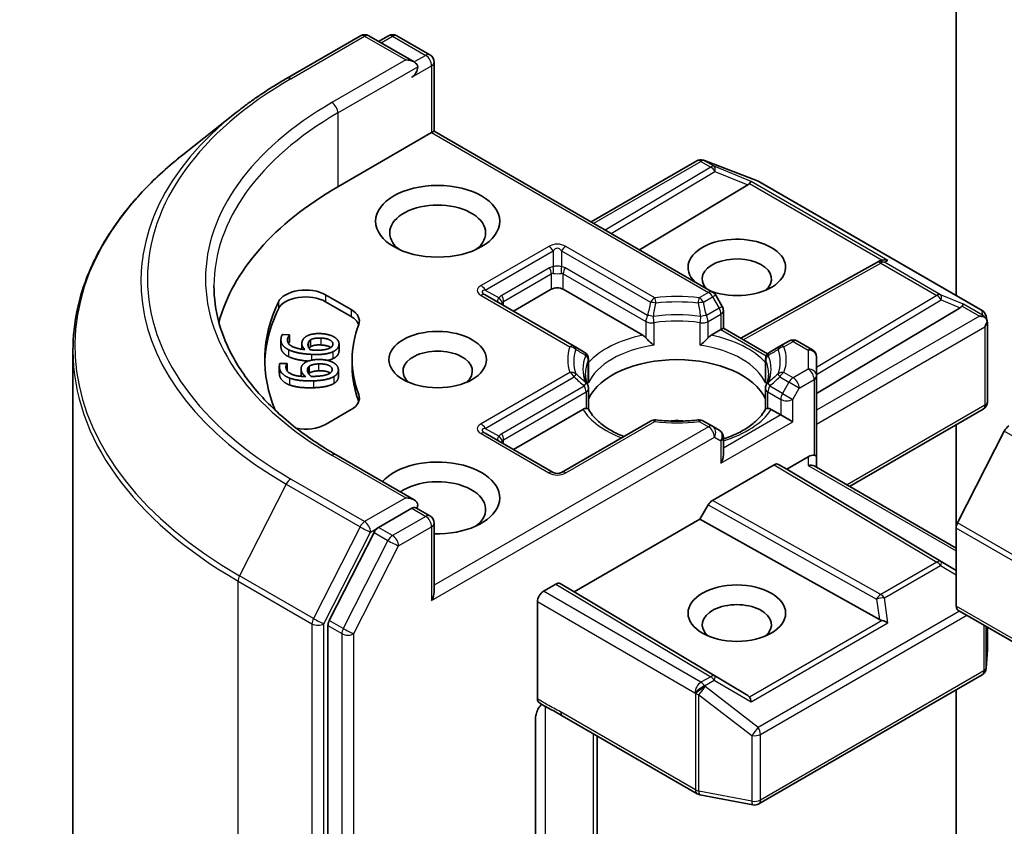
# Model space of a CAD drawing. Units: millimetres. Extents: x 36 to 6352, y 20 to 1004.
# Drawn here: x 670 to 705, y 305 to 334 of the extents above; entities that cross this region are included whole.
import ezdxf

# ---------------------------------------------------------------- set-up
doc = ezdxf.new("R2010")
doc.units = ezdxf.units.MM
doc.header["$LTSCALE"] = 2.5
doc.layers.add('Visible (ISO)', color=7, linetype='Continuous', lineweight=35)
doc.layers.add('Visible Narrow (ISO)', color=7, linetype='Continuous', lineweight=25)

msp = doc.modelspace()

# ---------------------------------------------------------------- linework, layer by layer
at = {"layer": 'Visible (ISO)'}
for p, q in [((703.5799, 343.8604), (703.5799, 324.1688)), ((679.8412, 331.8632), (682.4575, 333.3737)), ((684.3638, 332.4464), (682.7575, 333.3737)), ((683.4481, 333.3734), (683.1031, 333.1742)), ((683.7481, 333.3734), (684.9209, 332.6963)), ((685.0709, 332.4365), (685.0709, 329.9969)), ((678.0545, 330.6575), (676.1635, 329.1605)), ((681.6596, 328.0274), (684.983, 329.9461)), ((684.983, 329.9461), (685.0709, 329.9969)), ((685.0709, 329.9969), (694.9447, 324.2963)), ((690.6399, 326.7816), (694.379, 328.9404)), ((694.6122, 328.9688), (694.6328, 328.9628)), ((694.6574, 328.9546), (696.5356, 328.2317)), ((696.5779, 328.2115), (704.4949, 323.6406)), ((696.1908, 328.0911), (692.3488, 325.7949)), ((695.9447, 322.6574), (700.7593, 325.3428)), ((700.7707, 325.3488), (700.8763, 325.4019)), ((687.8822, 323.6183), (689.2257, 324.394)), ((689.6499, 324.394), (692.466, 322.7681)), ((681.2194, 324.1991), (682.1273, 323.6749)), ((681.2194, 323.9541), (682.1273, 323.4299)), ((690.0374, 322.374), (686.8836, 324.1948)), ((695.2838, 323.7893), (695.0545, 324.1864)), ((695.324, 323.6393), (695.324, 323.0158)), ((698.6302, 320.7004), (703.7215, 323.7433)), ((704.638, 323.4445), (704.6797, 323.2528)), ((694.8949, 322.7681), (695.2361, 322.9651)), ((695.324, 323.0158), (695.2361, 322.9651)), ((695.324, 323.0158), (696.8942, 322.1093)), ((704.6836, 323.2164), (704.6836, 320.4081)), ((679.6401, 322.6065), (679.6401, 322.3615)), ((679.6903, 322.7888), (679.9471, 322.7764)), ((679.9471, 322.7764), (679.9462, 322.7699)), ((679.9462, 322.7699), (679.9462, 322.525)), ((679.9471, 322.5315), (679.9462, 322.525)), ((679.9471, 322.7764), (679.9471, 322.5315)), ((680.6916, 322.6046), (680.6916, 322.3596)), ((697.6488, 322.5618), (697.3235, 322.374)), ((697.9488, 322.5618), (698.4802, 322.255)), ((672.2662, 273.4108), (672.2662, 322.2232)), ((680.382, 322.4702), (680.382, 322.2724)), ((681.6993, 322.4592), (681.6993, 322.2142)), ((690.394, 322.1681), (690.0374, 322.374)), ((697.3235, 322.374), (696.9669, 322.1681)), ((682.1662, 321.9036), (682.1662, 321.6587)), ((690.544, 321.1757), (690.544, 321.9083)), ((696.8169, 321.1757), (696.8169, 321.9083)), ((696.9175, 322.0958), (696.9176, 322.0957)), ((698.6302, 321.3222), (698.6302, 321.9952)), ((679.583, 321.6712), (679.583, 321.4262)), ((679.5996, 321.7619), (679.8568, 321.7705)), ((679.8568, 321.7705), (679.8575, 321.7639)), ((679.8575, 321.7639), (679.8575, 321.519)), ((680.354, 321.5727), (680.354, 321.3278)), ((680.6357, 321.6606), (680.6357, 321.4156)), ((681.676, 321.5386), (681.676, 321.2936)), ((698.6302, 318.4645), (698.6302, 321.3222)), ((690.544, 320.8796), (690.544, 320.1512)), ((696.8169, 320.8796), (696.8169, 320.1512)), ((682.1273, 320.1324), (681.2194, 319.6082)), ((687.8822, 318.7193), (690.3447, 320.141)), ((697.0162, 320.141), (697.3574, 319.9441)), ((699.7959, 317.4129), (704.5336, 320.1483)), ((697.7817, 319.6991), (697.3574, 319.9441)), ((692.7415, 319.7286), (689.5878, 317.9078)), ((694.9447, 319.5408), (694.6194, 319.7286)), ((695.174, 319.4084), (694.9447, 319.5408)), ((703.5799, 319.5976), (703.5799, 315.9362)), ((689.2878, 317.9078), (686.8836, 319.2958)), ((695.324, 318.5251), (695.324, 319.1486)), ((703.6291, 316.1214), (705.2841, 319.3701)), ((684.3638, 316.9329), (681.5975, 318.53)), ((697.5695, 318.0253), (698.3302, 318.4645)), ((698.6302, 318.0859), (698.6302, 318.4645)), ((694.9351, 316.9125), (697.1281, 318.1787)), ((697.2781, 318.1935), (697.5695, 318.0253)), ((703.5799, 314.4332), (697.5695, 318.0253)), ((698.5423, 318.1367), (703.5799, 315.2282)), ((684.2759, 316.6372), (683.1031, 315.9601)), ((684.4166, 316.6575), (684.9209, 316.3663)), ((694.4936, 316.2494), (694.785, 316.7541)), ((690.0389, 313.6774), (694.4936, 316.2494)), ((700.8619, 312.6976), (694.4936, 316.2494)), ((685.0709, 313.6669), (685.0709, 316.1065)), ((703.5799, 313.1671), (703.5799, 315.9362)), ((682.9401, 315.7779), (681.3552, 312.6668)), ((688.9428, 313.6979), (689.3853, 313.9533)), ((689.5353, 313.9682), (690.0389, 313.6774)), ((696.1908, 310.0007), (690.0389, 313.6774)), ((688.7307, 309.8917), (688.7307, 313.3304)), ((781.4238, 268.1225), (703.6421, 313.0298)), ((681.3061, 312.4816), (681.3061, 263.9648)), ((704.6836, 311.6417), (704.6836, 312.4285)), ((704.6443, 310.978), (704.6831, 311.6237)), ((696.5779, 306.1653), (704.4949, 310.7362)), ((703.5799, 310.2079), (703.5799, 295.8644)), ((689.6149, 309.2892), (694.3996, 306.5267)), ((688.6672, 304.5969), (688.6672, 309.2113)), ((690.852, 303.168), (690.852, 308.5749)), ((694.4929, 306.492), (696.3712, 306.1305))]:
    msp.add_line(p, q, dxfattribs=at)
for centre, start, end in [((682.6075, 333.1139), 60, 120), ((683.5981, 333.1136), 60, 120), ((684.7709, 332.4365), 0, 60), ((694.529, 328.6806), 73.89789, 120), ((694.5496, 328.6746), 68.94828, 73.89789), ((696.4279, 327.9517), 60, 68.94828), ((700.9055, 325.0808), 116.68879, 119.15004), ((694.7947, 324.0364), 30, 60), ((695.024, 323.6393), 0, 30), ((704.3449, 323.3808), 12.27186, 60), ((697.7988, 322.302), 60, 120), ((698.3302, 321.9952), 0, 60), ((690.244, 321.9083), 0, 60), ((697.1169, 321.9083), 120, 180), ((690.244, 320.8796), 0, 24.18021), ((697.1169, 320.8796), 155.81979, 180), ((704.3836, 320.4081), 300, 0), ((692.8915, 319.4688), 83.15253, 120), ((694.4694, 319.4688), 60, 96.84747), ((695.024, 319.1486), 0, 60), ((689.4378, 318.1676), 240, 300), ((684.7709, 316.1065), 0, 60), ((704.3836, 311.6417), 356.56438, 0), ((704.3449, 310.996), 300, 356.56438), ((694.5496, 306.7865), 240, 259.10661), ((696.4279, 306.4251), 259.10661, 300)]:
    msp.add_arc(centre, 0.3, start, end, dxfattribs=at)
for centre, major_axis, ratio, start_param, end_param in [((684.0638, 332.2732), (0.4243, 0), 0.5773503, 0, 1.5707963), ((684.2759, 332.1507), (-0.15, -0.2598), 0.5773503, 0.7853982, 2.3561945), ((695.6917, 328.1453), (0.5745, 0.041), 0.3026251, 5.7431201, 6.0602861), ((696.1818, 327.944), (-0.1326, -0.2699), 0.1137262, 3.2758667, 3.9193678), ((692.2662, 321.9036), (-15, 0), 0.5773503, 5.4977871, 6.1302195), ((685.1952, 326.3944), (-1.7, 0), 0.5773503, 2.4941852, 6.9305928), ((695.8018, 325.1696), (1.7295, 0), 0.5773503, 4.1769864, 9.9601806), ((695.8018, 324.7614), (-1.2295, 0), 0.5773503, 2.5431851, 6.7717641), ((700.9559, 325.1061), (-0.2068, -0.2875), 0.8001954, 3.8652209, 4.1340538), ((701.0315, 325.1441), (-0.3177, 0.0092), 0.9268026, 4.3271705, 4.9706716), ((680.5123, 323.7908), (-1, 0), 0.5773503, 3.9269908, 6.0119467), ((689.4378, 324.2715), (-0.3, 0), 0.5773503, 3.9269908, 5.4977871), ((692.2662, 321.9036), (-13.2, 0), 0.5773503, 6.0119467, 6.5208867), ((680.5123, 323.5459), (-1, 0), 0.5773503, 3.9269908, 6.0119467), ((692.2662, 321.6587), (-13.2, 0), 0.5773503, 6.0119467, 6.267114), ((681.4202, 323.2666), (1, 0), 0.5773503, 6.0688666, 7.0685835), ((703.2224, 323.7975), (0.5745, 0.041), 0.3026251, 5.7431201, 6.0602861), ((703.7125, 323.5962), (-0.1326, -0.2699), 0.1137262, 3.2758667, 3.9193678), ((681.4202, 323.0217), (1, 0), 0.5773503, 0.2137561, 0.7853982), ((704.4049, 323.1964), (0.4243, 0), 0.5773503, 1.1617263, 1.5707963), ((704.3821, 323.2096), (0.2215, -0.3034), 0.7530193, 1.725636, 1.9600671), ((704.3836, 323.1842), (0.2121, 0.3674), 0.5773503, 4.712389, 5.2577076), ((704.3836, 323.2026), (-0.299, -0.0321), 0.7530193, 3.0608166, 3.3008961), ((692.2662, 321.9036), (-10.1, 0), 0.5773503, 6.0688666, 6.497504), ((692.4711, 322.525), (0.1813, -0.2584), 0.5585104, 1.7660511, 2.2652268), ((694.8898, 322.525), (-0.1813, -0.2584), 0.5585104, 4.0179585, 4.5171342), ((685.1952, 321.4954), (-1.2295, 0), 0.5773503, 2.5431851, 6.8815928), ((693.6805, 320.0257), (3.25, 0), 0.5773503, 0.265163, 2.8764297), ((692.2662, 321.6587), (-10.1, 0), 0.5773503, 0, 0.2143187), ((681.4202, 320.5407), (1, 0), 0.5773503, 5.4977871, 6.497504), ((681.4202, 320.2957), (1, 0), 0.5773503, 0.2137561, 0.2143187), ((690.3498, 319.9038), (-0.1794, -0.2514), 0.5831197, 3.550112, 4.0492876), ((697.0111, 319.9038), (0.1794, -0.2514), 0.5831197, 2.2338977, 2.7330733), ((693.6805, 318.7601), (1.7, 0), 0.5773503, 1.40444, 1.7371527), ((680.5123, 320.0165), (-1, 0), 0.5773503, 1.2408321, 2.3561945), ((705.4471, 319.3074), (0.15, 0.2598), 0.5773503, 0.7853982, 1.6614562), ((685.1952, 317.0047), (2.2, 0), 0.5773503, 4.6558752, 8.9515794), ((695.024, 318.3519), (-0.2121, -0.3674), 0.5773503, 1.5707963, 2.3561945), ((698.3302, 318.2195), (0.2664, 0.2664), 0.5176381, 0.3077399, 1.093138), ((698.3302, 318.4645), (0.3, 0), 0.2391463, 0, 0.7853982), ((697.1281, 317.9337), (-0.15, -0.2598), 0.5773503, 3.1416673, 3.9271401), ((698.3302, 317.9127), (-0.2772, -0.16), 0.7174389, 3.5342917, 4.3196899), ((685.1952, 316.5964), (1.7, 0), 0.5773503, 5.6357779, 8.7429389), ((684.0638, 316.7597), (0.4243, 0), 0.5773503, 0, 1.5707963), ((684.2759, 316.8822), (0.15, -0.2598), 0.5773503, 0.1595481, 0.7853982), ((694.9351, 316.6676), (0.15, 0.2598), 0.5773503, 0.7855474, 1.5710202), ((683.1031, 315.7152), (0.15, 0.2598), 0.5773503, 0.7853982, 1.6614562), ((703.7921, 316.0587), (0.15, 0.2598), 0.5773503, 1.6614562, 2.3561945), ((689.3853, 313.7084), (-0.15, -0.2598), 0.5773503, 3.1416673, 3.9271401), ((684.7709, 313.4937), (0.2121, 0.3674), 0.5773503, 4.712389, 5.4977871), ((688.9428, 313.4529), (0.15, 0.2598), 0.5773503, 0.7853982, 2.3561945), ((695.8018, 312.5139), (-1.2295, 0), 0.5773503, 2.5431851, 6.8815928), ((703.7921, 313.2896), (-0.15, -0.2598), 0.5773503, 5.4977871, 6.2831853), ((681.5182, 312.604), (0.15, 0.2598), 0.5773503, 1.6614562, 2.3561945), ((700.9559, 312.9857), (0.2068, -0.2875), 0.8001954, 5.2423911, 5.5595571), ((701.0315, 312.4578), (-0.3092, 0.1503), 0.4900103, 4.5342335, 5.1777346), ((695.6917, 309.9465), (0.5745, -0.041), 0.3026251, 0.2228992, 0.5400652), ((696.1818, 309.6579), (0.0015, 0.3381), 0.4024987, 5.0848083, 5.7283094)]:
    msp.add_ellipse(centre, major_axis=major_axis, ratio=ratio, start_param=start_param, end_param=end_param, dxfattribs=at)
for centre, major_axis in [((685.1952, 326.8026), (2.2, 0)), ((685.1952, 321.9036), (1.7295, 0)), ((695.8018, 312.9222), (-1.7295, 0))]:
    msp.add_ellipse(centre, major_axis=major_axis, ratio=0.5773503, dxfattribs=at)
for points, degree, knots in [([(678.0545, 330.6575), (678.1629, 330.7433), (678.2735, 330.828), (678.4991, 330.9954), (678.6141, 331.0781), (678.8483, 331.2412), (678.9675, 331.3217), (679.2102, 331.4803), (679.3336, 331.5585), (679.5844, 331.7126), (679.7118, 331.7885), (679.8412, 331.8632)], 3, [4.55712806, 4.55712806, 4.55712806, 4.55712806, 4.58818025, 4.58818025, 4.61923243, 4.61923243, 4.65028461, 4.65028461, 4.6813368, 4.6813368, 4.71238898, 4.71238898, 4.71238898, 4.71238898]), ([(676.1635, 329.1605), (675.6657, 328.7665), (675.2099, 328.3535), (674.3899, 327.4952), (674.0256, 327.05), (673.3952, 326.1336), (673.129, 325.6624), (672.7004, 324.7016), (672.538, 324.2118), (672.3209, 323.2225), (672.2662, 322.7228), (672.2662, 322.2232)], 3, [1.72605724, 1.72605724, 1.72605724, 1.72605724, 1.85208469, 1.85208469, 1.97811214, 1.97811214, 2.10413959, 2.10413959, 2.23016704, 2.23016704, 2.35619449, 2.35619449, 2.35619449, 2.35619449]), ([(681.5975, 318.53), (681.0428, 318.8503), (680.5332, 319.195), (679.6166, 319.9233), (679.2097, 320.307), (678.5078, 321.1023), (678.2129, 321.5139), (677.7402, 322.3539), (677.5624, 322.7821), (677.3255, 323.6458), (677.2662, 324.0811), (677.2662, 324.5164)], 3, [3.14159265, 3.14159265, 3.14159265, 3.14159265, 3.29867229, 3.29867229, 3.45575192, 3.45575192, 3.61283155, 3.61283155, 3.76991118, 3.76991118, 3.92699082, 3.92699082, 3.92699082, 3.92699082]), ([(704.5737, 323.4212), (704.5788, 323.4168), (704.5838, 323.4124), (704.6103, 323.3875), (704.6329, 323.3592), (704.6586, 323.3143), (704.6683, 323.2915), (704.675, 323.27)], 3, [0.250886757, 0.250886757, 0.250886757, 0.250886757, 0.252877969, 0.252877969, 0.261958418, 0.261958418, 0.268388032, 0.268388032, 0.268388032, 0.268388032]), ([(692.5775, 322.6744), (692.5842, 322.6668), (692.5911, 322.6592), (692.5981, 322.6516), (692.6295, 322.6176), (692.6657, 322.5818), (692.7044, 322.5463), (692.757, 322.4981), (692.8125, 322.452), (692.8649, 322.4136)], 3, [0.073709419, 0.073709419, 0.073709419, 0.073709419, 0.076897284, 0.076897284, 0.076897284, 0.091048315, 0.091048315, 0.091048315, 0.110269957, 0.110269957, 0.110269957, 0.110269957]), ([(694.496, 322.4136), (694.5484, 322.452), (694.6039, 322.4981), (694.6565, 322.5463), (694.6952, 322.5818), (694.7314, 322.6176), (694.7628, 322.6516), (694.7698, 322.6592), (694.7767, 322.6668), (694.7834, 322.6744)], 3, [-0.000337696, -0.000337696, -0.000337696, -0.000337696, 0.023175232, 0.023175232, 0.023175232, 0.04048552, 0.04048552, 0.04048552, 0.044385084, 0.044385084, 0.044385084, 0.044385084]), ([(679.9093, 322.0094), (679.7665, 322.0791), (679.6401, 322.2634), (679.6401, 322.3615)], 2, [0, 0, 0, 1, 1.7908833, 1.7908833, 1.7908833]), ([(681.4089, 322.3325), (681.3982, 322.3402), (681.2795, 322.4103), (681.0501, 322.4213)], 2, [0.8844462, 0.8844462, 0.8844462, 1, 2, 2, 2]), ([(680.6042, 321.851), (680.416, 321.8657), (680.0551, 321.9376), (679.9093, 322.0094)], 2, [0.2375796, 0.2375796, 0.2375796, 1, 2, 2, 2]), ([(681.3843, 321.4272), (681.3594, 321.445), (681.2055, 321.5134), (680.9757, 321.5057)], 2, [0.7240501, 0.7240501, 0.7240501, 1, 2, 2, 2]), ([(681.676, 321.2936), (681.676, 321.2307), (681.6046, 321.1106), (681.5189, 321.059)], 2, [0.1664529, 0.1664529, 0.1664529, 1, 2, 2, 2]), ([(690.5177, 321.0025), (690.5059, 321.0289), (690.4952, 321.0553), (690.4765, 321.1079), (690.4684, 321.1341), (690.4545, 321.1864), (690.4487, 321.2124), (690.4396, 321.2644), (690.4361, 321.2904), (690.4316, 321.3422), (690.4305, 321.3681), (690.4305, 321.3939)], 3, [3.67334239, 3.67334239, 3.67334239, 3.67334239, 3.72407208, 3.72407208, 3.77480176, 3.77480176, 3.82553145, 3.82553145, 3.87626113, 3.87626113, 3.92699082, 3.92699082, 3.92699082, 3.92699082]), ([(696.9305, 321.3939), (696.9305, 321.3681), (696.9293, 321.3422), (696.9248, 321.2904), (696.9213, 321.2644), (696.9122, 321.2124), (696.9064, 321.1864), (696.8925, 321.1341), (696.8844, 321.1079), (696.8657, 321.0553), (696.8551, 321.0289), (696.8432, 321.0025)], 3, [0.78539816, 0.78539816, 0.78539816, 0.78539816, 0.83612785, 0.83612785, 0.88685753, 0.88685753, 0.93758722, 0.93758722, 0.9883169, 0.9883169, 1.03904659, 1.03904659, 1.03904659, 1.03904659]), ([(690.4562, 320.1761), (690.4629, 320.1762), (690.4691, 320.1762), (690.475, 320.176), (690.501, 320.1752), (690.5202, 320.1714), (690.5317, 320.1648), (690.5368, 320.1619), (690.5403, 320.1585), (690.5422, 320.1547)], 3, [0.073709419, 0.073709419, 0.073709419, 0.073709419, 0.076897284, 0.076897284, 0.076897284, 0.091048315, 0.091048315, 0.091048315, 0.097321378, 0.097321378, 0.097321378, 0.097321378]), ([(691.7941, 319.1816), (691.6934, 319.2211), (691.597, 319.2637), (691.3465, 319.3874), (691.2024, 319.4739), (690.95, 319.6576), (690.8416, 319.7547), (690.6633, 319.9531), (690.5934, 320.0543), (690.5422, 320.1547)], 3, [2.95329724, 2.95329724, 2.95329724, 2.95329724, 3.06390452, 3.06390452, 3.25616648, 3.25616648, 3.44842845, 3.44842845, 3.64069041, 3.64069041, 3.64069041, 3.64069041]), ([(696.8187, 320.1547), (696.7675, 320.0543), (696.6976, 319.9531), (696.5193, 319.7547), (696.4109, 319.6576), (696.1585, 319.4739), (696.0144, 319.3874), (695.6964, 319.2303), (695.5224, 319.1597), (695.3327, 319.0977), (695.3283, 319.0962), (695.324, 319.0948)], 3, [1.07169857, 1.07169857, 1.07169857, 1.07169857, 1.26396053, 1.26396053, 1.4562225, 1.4562225, 1.64848446, 1.64848446, 1.84074643, 1.84074643, 1.84527463, 1.84527463, 1.84527463, 1.84527463]), ([(696.8187, 320.1547), (696.8206, 320.1585), (696.8241, 320.1619), (696.8292, 320.1648), (696.8407, 320.1714), (696.8599, 320.1752), (696.8859, 320.176), (696.8918, 320.1762), (696.898, 320.1762), (696.9047, 320.1761)], 3, [0.015501689, 0.015501689, 0.015501689, 0.015501689, 0.023175232, 0.023175232, 0.023175232, 0.04048552, 0.04048552, 0.04048552, 0.044385084, 0.044385084, 0.044385084, 0.044385084]), ([(692.9273, 319.7666), (693.0262, 319.7547), (693.126, 319.7452), (693.3267, 319.7309), (693.4276, 319.7261), (693.6298, 319.7213), (693.7311, 319.7213), (693.9333, 319.7261), (694.0342, 319.7309), (694.2349, 319.7452), (694.3347, 319.7547), (694.4336, 319.7666)], 3, [3.72192429, 3.72192429, 3.72192429, 3.72192429, 3.8039509, 3.8039509, 3.88597751, 3.88597751, 3.96800412, 3.96800412, 4.05003073, 4.05003073, 4.13205734, 4.13205734, 4.13205734, 4.13205734]), ([(684.2759, 316.6372), (684.3028, 316.6527), (684.3315, 316.6629), (684.3822, 316.6689), (684.4038, 316.6649), (684.4166, 316.6575)], 3, [0.185147228, 0.185147228, 0.185147228, 0.185147228, 0.196528423, 0.196528423, 0.207909617, 0.207909617, 0.207909617, 0.207909617]), ([(688.8791, 309.6996), (688.8422, 309.658), (688.8045, 309.6068), (688.744, 309.5052), (688.7129, 309.4369), (688.6779, 309.3244), (688.6672, 309.2605), (688.6672, 309.2113)], 3, [0.097880966, 0.097880966, 0.097880966, 0.097880966, 0.114425932, 0.114425932, 0.133369726, 0.133369726, 0.151444025, 0.151444025, 0.151444025, 0.151444025]), ([(688.79, 309.756), (688.7772, 309.7641), (688.7662, 309.7753), (688.7488, 309.802), (688.7421, 309.8174), (688.7331, 309.852), (688.7307, 309.8711), (688.7307, 309.8917)], 3, [0.029188989, 0.029188989, 0.029188989, 0.029188989, 0.03705462, 0.03705462, 0.044619394, 0.044619394, 0.052171745, 0.052171745, 0.052171745, 0.052171745])]:
    msp.add_open_spline(points, degree=degree, knots=knots, dxfattribs=at)
for points, degree in [([(679.9093, 322.2543), (679.7665, 322.3241), (679.6254, 322.5299), (679.644, 322.6595)], 2), ([(679.644, 322.6595), (679.6495, 322.6978), (679.6721, 322.7643), (679.6903, 322.7888)], 2), ([(679.872, 322.6279), (679.8514, 322.4843), (680.162, 322.292), (680.489, 322.2594)], 2), ([(679.9462, 322.7699), (679.9237, 322.7494), (679.8785, 322.6727), (679.872, 322.6279)], 2), ([(680.3846, 322.5057), (680.3943, 322.5728), (680.4556, 322.6713), (680.5346, 322.7229)], 2), ([(680.5346, 322.7229), (680.6261, 322.7824), (680.8902, 322.8317), (681.0614, 322.8234)], 2), ([(680.6009, 322.4606), (680.6067, 322.5007), (680.6452, 322.5758), (680.6916, 322.6046)], 2), ([(680.6916, 322.6046), (680.7557, 322.6428), (680.9274, 322.6721), (681.0501, 322.6662)], 2), ([(681.0501, 322.6662), (681.2795, 322.6552), (681.4923, 322.5295), (681.4789, 322.4363)], 2), ([(681.0614, 322.8234), (681.2148, 322.8161), (681.4664, 322.7449), (681.5465, 322.6913)], 2), ([(681.5465, 322.6913), (681.6312, 322.6355), (681.708, 322.5023), (681.6968, 322.4249)], 2), ([(679.9462, 322.525), (679.9269, 322.5074), (679.9076, 322.4768)], 2), ([(680.7246, 322.0884), (680.4646, 322.1009), (680.0551, 322.1825), (679.9093, 322.2543)], 2), ([(680.489, 322.2594), (680.4307, 322.3176), (680.3747, 322.4367), (680.3846, 322.5057)], 2), ([(680.6812, 322.2501), (680.6351, 322.3021), (680.5932, 322.4065), (680.6009, 322.4606)], 2), ([(680.6916, 322.3596), (680.6559, 322.3375), (680.6363, 322.3102)], 2), ([(680.8068, 322.2413), (680.7648, 322.2433), (680.7102, 322.2478), (680.6812, 322.2501)], 2), ([(681.0501, 322.4213), (680.9274, 322.4272), (680.7557, 322.3979), (680.6916, 322.3596)], 2), ([(681.4794, 322.1799), (681.3626, 322.1254), (680.9895, 322.0757), (680.7246, 322.0884)], 2), ([(681.3452, 322.2981), (681.2739, 322.2658), (681.0136, 322.2314), (680.8068, 322.2413)], 2), ([(681.4789, 322.4363), (681.4731, 322.3962), (681.4129, 322.3277), (681.3452, 322.2981)], 2), ([(681.6968, 322.4249), (681.6857, 322.3475), (681.5769, 322.2241), (681.4794, 322.1799)], 2), ([(681.6968, 322.1799), (681.6857, 322.1025), (681.5769, 321.9791), (681.4794, 321.935)], 2), ([(681.6993, 322.2142), (681.6993, 322.1973), (681.6968, 322.1799)], 2), ([(680.4516, 321.765), (680.5277, 321.8313), (680.7772, 321.9015), (680.9487, 321.9072)], 2), ([(680.9487, 321.9072), (681.1024, 321.9124), (681.3688, 321.8622), (681.4611, 321.8156)], 2), ([(681.4794, 321.935), (681.4012, 321.8985), (681.2918, 321.8753)], 2), ([(679.5852, 321.6302), (679.5813, 321.6685), (679.5875, 321.7362), (679.5996, 321.7619)], 2), ([(679.9463, 321.2505), (679.7879, 321.308), (679.5982, 321.5003), (679.5852, 321.6302)], 2), ([(679.8575, 321.7639), (679.8402, 321.7418), (679.8141, 321.6622), (679.8186, 321.6174)], 2), ([(679.8186, 321.6174), (679.833, 321.4735), (680.1872, 321.3082), (680.519, 321.3024)], 2), ([(679.8575, 321.519), (679.8559, 321.517), (679.8544, 321.5148)], 2), ([(680.3558, 321.5378), (680.3491, 321.6051), (680.3859, 321.7075), (680.4516, 321.765)], 2), ([(680.519, 321.3024), (680.4471, 321.3553), (680.3627, 321.4687), (680.3558, 321.5378)], 2), ([(680.5809, 321.5107), (680.5769, 321.5508), (680.5967, 321.6283), (680.6357, 321.6606)], 2), ([(680.7116, 321.3088), (680.6532, 321.3565), (680.5864, 321.4565), (680.5809, 321.5107)], 2), ([(680.6357, 321.6606), (680.6899, 321.7036), (680.8528, 321.7466), (680.9757, 321.7507)], 2), ([(680.9757, 321.5057), (680.8528, 321.5016), (680.6899, 321.4587), (680.6357, 321.4156)], 2), ([(680.9757, 321.7507), (681.2055, 321.7583), (681.4468, 321.6511), (681.4561, 321.5577)], 2), ([(681.4561, 321.5577), (681.4602, 321.5175), (681.4171, 321.4448), (681.3573, 321.41)], 2), ([(681.4611, 321.8156), (681.5585, 321.7673), (681.6669, 321.6416), (681.6747, 321.564)], 2), ([(681.6747, 321.564), (681.6824, 321.4865), (681.6046, 321.3555), (681.5189, 321.3039)], 2), ([(679.5852, 321.3852), (679.583, 321.4064), (679.583, 321.4262)], 2), ([(679.9463, 321.0055), (679.7879, 321.063), (679.5982, 321.2554), (679.5852, 321.3852)], 2), ([(680.7938, 321.1522), (680.5333, 321.1435), (680.108, 321.1912), (679.9463, 321.2505)], 2), ([(680.3544, 321.3108), (680.354, 321.3194), (680.354, 321.3278)], 2), ([(680.6357, 321.4156), (680.6284, 321.4095), (680.622, 321.4032)], 2), ([(680.838, 321.3102), (680.796, 321.3088), (680.7408, 321.3088), (680.7116, 321.3088)], 2), ([(681.5189, 321.3039), (681.4165, 321.2405), (681.0592, 321.1611), (680.7938, 321.1522)], 2), ([(681.3573, 321.41), (681.2945, 321.3723), (681.0452, 321.3171), (680.838, 321.3102)], 2), ([(690.5344, 321.0681), (690.5408, 321.104), (690.544, 321.1402), (690.544, 321.1757)], 3), ([(696.8169, 321.1757), (696.8169, 321.1402), (696.8201, 321.104), (696.8265, 321.0681)], 3), ([(680.7938, 320.9073), (680.5333, 320.8986), (680.108, 320.9462), (679.9463, 321.0055)], 2), ([(681.5189, 321.059), (681.4165, 320.9955), (681.0592, 320.9161), (680.7938, 320.9073)], 2), ([(689.6133, 309.2902), (689.3496, 309.4421), (689.0645, 309.5812), (688.79, 309.756)], 3)]:
    msp.add_open_spline(points, degree=degree, dxfattribs=at)
at = {"layer": 'Visible Narrow (ISO)'}
for p, q in [((679.9912, 331.8484), (682.6075, 333.3589)), ((682.6075, 333.3589), (684.0638, 332.5181)), ((683.191, 333.1235), (683.5981, 333.3585)), ((683.5981, 333.3585), (684.7709, 332.6814)), ((684.7709, 332.6814), (684.3638, 332.4464)), ((684.0638, 332.5181), (681.4475, 331.0076)), ((684.2759, 331.9057), (684.983, 332.314)), ((684.983, 332.314), (684.983, 329.9461)), ((681.6596, 330.6402), (684.4881, 332.2732)), ((681.6596, 330.6402), (681.6596, 328.0274)), ((684.983, 329.9461), (694.7947, 324.2814)), ((690.7278, 326.7309), (694.529, 328.9255)), ((694.529, 328.9255), (694.8749, 328.7258)), ((694.6563, 328.95), (694.6769, 328.9441)), ((695.0022, 328.7503), (694.6563, 328.95)), ((694.6769, 328.9441), (696.5551, 328.2211)), ((694.8749, 328.7258), (691.1394, 326.4932)), ((691.3505, 326.3714), (695.0275, 328.5689)), ((696.3091, 328.2135), (695.0022, 328.7503)), ((695.0275, 328.5689), (696.1908, 328.0911)), ((696.2547, 328.1469), (700.9585, 325.4311)), ((701.1587, 325.4135), (696.3091, 328.2135)), ((696.5551, 328.2211), (704.4722, 323.6502)), ((689.1378, 325.9144), (686.7336, 324.5263)), ((686.8836, 324.368), (689.2878, 325.756)), ((689.2878, 325.756), (689.2878, 325.1931)), ((689.5878, 325.756), (689.5878, 325.1931)), ((689.5878, 325.756), (692.7415, 323.9352)), ((692.8915, 324.0936), (689.7378, 325.9144)), ((696.0315, 322.6073), (700.9055, 325.3257)), ((700.9055, 325.3257), (702.8957, 324.1767)), ((701.0327, 325.3502), (701.1587, 325.4135)), ((703.023, 324.2012), (701.0327, 325.3502)), ((689.1635, 325.1548), (687.4665, 324.175)), ((692.6396, 323.4646), (689.7121, 325.1548)), ((687.5286, 323.9659), (689.2257, 324.9457)), ((689.2257, 324.9457), (689.2257, 324.394)), ((689.6499, 324.9457), (692.5775, 323.2555)), ((689.6499, 324.394), (689.6499, 324.9457)), ((686.8836, 324.368), (687.3711, 324.0865)), ((694.7947, 324.2814), (694.4694, 324.0936)), ((679.5488, 323.9455), (679.5488, 323.7006)), ((681.2194, 324.1991), (681.2194, 323.9541)), ((686.7336, 324.1799), (689.8874, 322.3591)), ((687.5286, 323.8224), (687.5286, 323.9659)), ((694.6194, 323.9352), (694.9447, 324.123)), ((695.0545, 324.1864), (694.9447, 324.123)), ((694.9447, 324.123), (695.174, 323.7259)), ((702.8957, 324.1767), (698.6302, 321.6274)), ((698.6302, 321.3793), (703.0483, 324.0198)), ((703.8398, 323.8656), (703.023, 324.2012)), ((703.0483, 324.0198), (703.7215, 323.7433)), ((682.1273, 323.6749), (682.1273, 323.4299)), ((695.174, 323.7259), (694.7213, 323.4646)), ((695.174, 323.7259), (695.2838, 323.7893)), ((703.7854, 323.799), (704.4049, 323.4414)), ((704.5094, 323.479), (703.8398, 323.8656)), ((704.4722, 323.6502), (704.5094, 323.479)), ((692.5775, 323.2555), (692.5775, 322.6744)), ((694.7834, 323.2555), (695.2361, 323.5168)), ((694.7834, 322.6744), (694.7834, 323.2555)), ((695.2361, 323.5168), (695.2361, 322.9651)), ((704.4049, 323.4414), (698.6302, 320.1074)), ((692.8649, 323.2103), (692.8649, 322.4136)), ((694.496, 323.2103), (694.496, 322.4136)), ((695.2361, 322.9651), (696.8454, 322.036)), ((698.6302, 319.6175), (704.5958, 323.0617)), ((704.5958, 323.0617), (704.5958, 320.2856)), ((679.872, 322.6279), (679.872, 322.5631)), ((681.0501, 322.6662), (681.0501, 322.4213)), ((697.4735, 322.3591), (697.7988, 322.5469)), ((697.7988, 322.5469), (698.3302, 322.2402)), ((679.9093, 322.2543), (679.9093, 322.0094)), ((680.6009, 322.4606), (680.6009, 322.4025)), ((681.4794, 322.1799), (681.4794, 321.935)), ((681.6968, 322.4249), (681.6968, 322.1799)), ((698.3302, 322.2402), (698.3302, 321.5671)), ((680.7246, 322.0884), (680.7246, 321.8835)), ((690.5344, 321.0681), (690.5344, 321.8648)), ((696.8265, 321.0681), (696.8265, 321.8648)), ((679.5852, 321.6302), (679.5852, 321.3852)), ((680.3558, 321.5378), (680.3558, 321.3107)), ((680.9757, 321.7507), (680.9757, 321.5057)), ((681.4561, 321.5577), (681.4561, 321.5328)), ((698.3302, 321.5671), (697.7988, 321.2604)), ((679.9463, 321.2505), (679.9463, 321.0055)), ((680.7938, 321.1522), (680.7938, 320.9073)), ((681.5189, 321.3039), (681.5189, 321.059)), ((689.8874, 321.4482), (686.7336, 319.6274)), ((686.8836, 319.469), (690.0374, 321.2898)), ((697.3235, 321.2898), (697.6488, 321.102)), ((697.7988, 321.2604), (697.4735, 321.4482)), ((698.011, 320.8929), (698.5423, 321.1997)), ((698.5423, 321.1997), (698.5423, 318.5152)), ((690.394, 320.9662), (687.4665, 319.276)), ((697.4195, 320.7049), (696.9669, 320.9662)), ((697.6488, 321.102), (697.4195, 320.7049)), ((698.011, 320.8929), (697.6488, 321.102)), ((697.7817, 320.4958), (698.011, 320.8929)), ((682.3973, 320.6635), (682.3973, 320.4185)), ((687.5286, 319.0669), (690.4562, 320.7571)), ((690.4562, 320.7571), (690.4562, 320.1761)), ((696.9047, 320.7571), (697.3574, 320.4958)), ((696.9047, 320.1761), (696.9047, 320.7571)), ((697.3574, 320.4958), (697.3574, 319.9441)), ((697.4195, 320.7049), (697.7817, 320.4958)), ((697.7817, 319.6991), (697.7817, 320.4958)), ((704.5958, 320.2856), (699.708, 317.4636)), ((697.3574, 319.9441), (695.324, 318.77)), ((694.7947, 319.5259), (685.0709, 313.9119)), ((686.8836, 319.469), (687.3711, 319.1876)), ((689.7378, 317.8929), (692.8915, 319.7137)), ((694.4694, 319.7137), (694.7947, 319.5259)), ((695.2361, 318.2294), (697.7817, 319.6991)), ((684.983, 313.3713), (695.0068, 319.1585)), ((686.7336, 319.281), (689.1378, 317.8929)), ((687.5286, 318.9234), (687.5286, 319.0669)), ((695.0068, 319.1585), (695.2361, 319.0261)), ((783.0659, 274.4628), (705.2841, 319.3701)), ((695.2361, 319.0261), (695.2361, 318.2294)), ((681.4475, 318.5152), (684.0638, 317.0047)), ((698.3302, 318.4645), (698.3302, 318.1577)), ((697.1281, 318.1787), (702.8957, 314.7317)), ((703.0483, 314.745), (697.2781, 318.1935)), ((698.3302, 318.1577), (703.5799, 315.1267)), ((682.6075, 316.1639), (679.9912, 317.6744)), ((679.8283, 317.4922), (678.1733, 314.2434)), ((679.8283, 317.4922), (682.4446, 315.9817)), ((684.0638, 317.0047), (682.6075, 316.1639)), ((684.2759, 316.6372), (684.7709, 316.3515)), ((694.785, 316.7541), (700.7581, 313.4228)), ((700.9055, 313.5826), (694.9351, 316.9125)), ((684.7709, 316.3515), (683.5981, 315.6743)), ((682.4446, 315.9817), (680.7896, 312.7329)), ((682.8197, 315.7965), (683.1031, 315.9601)), ((683.5981, 315.6743), (683.1031, 315.9601)), ((683.8102, 315.3069), (684.983, 315.984)), ((684.983, 315.984), (684.983, 313.3713)), ((781.3617, 271.0289), (703.5799, 315.9362)), ((781.4109, 271.2141), (703.6291, 316.1214)), ((681.1647, 312.5477), (682.8197, 315.7965)), ((682.9401, 315.7779), (683.4351, 315.4921)), ((683.4351, 315.4921), (681.8502, 312.381)), ((682.2253, 312.1958), (683.8102, 315.3069)), ((702.8957, 314.7317), (700.9055, 313.5826)), ((701.0327, 313.4601), (703.023, 314.6092)), ((703.023, 314.6092), (703.5799, 314.2812)), ((703.5799, 314.4319), (703.0483, 314.745)), ((680.7896, 312.7329), (678.1733, 314.2434)), ((678.1241, 314.0582), (680.7404, 312.5477)), ((678.1241, 265.2458), (678.1241, 314.0582)), ((689.3853, 313.9533), (694.8749, 310.6724)), ((695.0275, 310.6858), (689.5353, 313.9682)), ((694.529, 310.4727), (688.9428, 313.6979)), ((701.1587, 312.5803), (701.0327, 313.4601)), ((688.7307, 313.3304), (694.3168, 310.1053)), ((700.7581, 313.4228), (700.8619, 312.6976)), ((781.3617, 268.2598), (703.5799, 313.1671)), ((703.6971, 312.998), (696.5551, 308.8746)), ((696.64, 308.6296), (703.9517, 312.851)), ((680.7404, 312.5477), (680.7404, 263.7353)), ((681.1647, 263.7353), (681.1647, 312.5477)), ((681.3061, 312.4816), (681.8011, 312.1958)), ((681.8502, 312.381), (681.3552, 312.6668)), ((700.9585, 312.6607), (696.2547, 309.9449)), ((696.3091, 309.7803), (701.1587, 312.5803)), ((704.557, 312.5016), (704.557, 310.8735)), ((704.6447, 310.99), (704.6447, 312.4509)), ((704.6835, 312.4286), (704.6835, 311.6357)), ((681.8011, 312.1958), (681.8011, 263.679)), ((682.2253, 263.679), (682.2253, 312.1958)), ((704.6835, 311.6357), (704.6447, 310.99)), ((694.8749, 310.6724), (694.529, 310.4727)), ((696.1908, 310.0007), (695.0275, 310.6858)), ((704.557, 310.8735), (696.64, 306.3026)), ((694.6563, 310.3502), (695.0022, 310.5499)), ((694.6769, 310.3204), (694.6563, 310.3502)), ((696.5551, 308.8746), (694.6769, 310.3204)), ((695.0022, 310.5499), (696.3091, 309.7803)), ((694.3168, 310.1053), (694.3375, 310.0755)), ((694.3375, 310.0755), (694.3375, 306.6641)), ((694.4547, 306.6222), (694.4547, 310.0336)), ((694.4547, 310.0336), (696.333, 308.5878)), ((689.0236, 304.4446), (689.0236, 309.611)), ((694.3375, 306.6641), (689.5527, 309.4265)), ((690.7056, 308.6595), (690.7056, 303.4666)), ((696.333, 308.5878), (696.333, 306.2608)), ((696.64, 306.3026), (696.64, 308.6296)), ((696.333, 306.2608), (694.4547, 306.6222))]:
    msp.add_line(p, q, dxfattribs=at)
for centre, start, end in [((689.4378, 325.3948), 60, 120), ((689.4378, 318.4125), 240, 300)]:
    msp.add_arc(centre, 0.6, start, end, dxfattribs=at)
for centre, major_axis, ratio, start_param, end_param in [((682.6075, 333.1139), (-0.15, 0.2598), 0.5773503, 5.4977871, 6.2831853), ((682.6075, 333.1139), (0.15, 0.2598), 0.5773503, 0, 0.7853982), ((683.5981, 333.1136), (-0.15, 0.2598), 0.5773503, 5.4977871, 6.2831853), ((683.5981, 333.1136), (0.15, 0.2598), 0.5773503, 0, 0.7853982), ((684.7709, 332.4365), (0.15, 0.2598), 0.5773503, 0, 0.7853982), ((684.7709, 332.4365), (0.15, -0.2598), 0.5773503, 0.7853982, 2.3561945), ((684.7709, 332.4365), (0.3, 0), 0.5773503, 5.4977871, 6.2831853), ((692.2662, 324.7614), (-17.3595, 0), 0.5773503, 5.4977871, 7.0685835), ((679.9912, 331.6034), (-0.15, 0.2598), 0.5773503, 5.4977871, 6.2831853), ((692.2662, 324.7614), (-15.3, 0), 0.5773503, 5.4977871, 7.0685835), ((681.4475, 330.7626), (-0.15, 0.2598), 0.5773503, 3.9269908, 5.4977871), ((692.2662, 324.6732), (-17.59, 0), 0.5773503, 5.6530481, 7.0685835), ((692.2662, 324.5164), (-15, 0), 0.5773503, 5.4977871, 6.2831853), ((692.2662, 322.38), (-19.9305, 0), 0.5773503, 5.6530481, 7.0685835), ((694.529, 328.6806), (-0.15, 0.2598), 0.5773503, 5.4977871, 6.2831853), ((694.529, 328.6806), (0.15, 0.2598), 0.5773503, 0.1418971, 0.7853982), ((694.529, 328.6806), (0.0832, 0.2882), 0.8082904, 6.0857897, 6.2831853), ((694.5496, 328.6746), (0.0832, 0.2882), 0.8082904, 6.0857897, 6.2831853), ((694.5496, 328.6746), (0.1078, 0.28), 0.5360563, 6.1459718, 6.2831853), ((694.8749, 328.4809), (0.15, 0.2598), 0.5773503, 0.1418971, 0.7853982), ((694.8749, 328.4809), (0.1539, -0.2575), 0.5872385, 1.5619326, 2.3474054), ((694.8749, 328.4809), (0.114, 0.2775), 0.4053533, 5.1958672, 6.1565343), ((696.4279, 327.9517), (0.1078, 0.28), 0.5360563, 6.1459718, 6.2831853), ((696.4279, 327.9517), (0.15, 0.2598), 0.5773503, 0, 0.1418971), ((689.1378, 325.6694), (0.15, -0.2598), 0.5773503, 1.5707963, 2.3561945), ((689.4378, 325.1498), (0, 0.7), 0.4285714, 5.7595865, 6.8067841), ((689.7378, 325.6694), (-0.15, -0.2598), 0.5773503, 3.9269908, 4.712389), ((700.9055, 325.0808), (-0.1461, 0.262), 0.5672897, 5.5062777, 6.2831853), ((700.9055, 325.0808), (-0.1347, 0.268), 0.9892858, 5.3708513, 6.2831853), ((700.9055, 325.0808), (0.15, 0.2598), 0.5773503, 0.1418971, 0.7853982), ((689.5878, 324.4199), (-0.4243, 0.7348), 0.5773503, 6.0213859, 6.2831853), ((689.0135, 325.0682), (0.15, -0.2598), 0.5773503, 0.7853982, 1.5707963), ((689.4378, 325.0261), (-0.3, 0), 0.6427344, 4.1887902, 5.2359878), ((689.1378, 325.1065), (0.0267, -0.2988), 0.5398878, 0.9973877, 1.8163046), ((689.7378, 325.1065), (-0.0267, -0.2988), 0.5398878, 4.4668807, 5.2857976), ((689.2878, 324.4199), (0.4243, 0.7348), 0.5773503, 0, 0.2617994), ((689.8621, 325.0682), (-0.15, -0.2598), 0.5773503, 4.712389, 5.4977871), ((689.4378, 324.3333), (-0.1939, 0.6204), 0.3689725, 6.1039603, 6.3657596), ((689.4378, 325.0261), (0.3, 0), 0.2679492, 4.1887902, 5.2359878), ((689.4378, 324.3333), (0.1939, 0.6204), 0.3689725, 6.200611, 6.4624104), ((687.6336, 324.3531), (-1.0392, 0), 0.3333333, 5.7595865, 6.8067841), ((687.6336, 324.1082), (-0.8651, 0.2077), 0.1894955, 5.8050412, 6.8522387), ((686.7336, 324.2814), (0.15, -0.2598), 0.5773503, 1.5707963, 2.3561945), ((694.7947, 324.0364), (0.15, 0.2598), 0.5773503, 0, 0.7853982), ((694.7947, 324.0364), (-0.15, 0.2598), 0.5773503, 4.712389, 5.4977871), ((686.7336, 323.935), (0.15, 0.2598), 0.5773503, 0, 0.7853982), ((687.7408, 324.0464), (-0.426, -0.0638), 0.3983362, 5.6999962, 6.7471937), ((687.8908, 323.4401), (-0.4243, 0.7348), 0.5773503, 0, 0.2617994), ((687.2211, 323.9999), (0.2454, -0.1725), 0.5398878, 0.5063711, 1.325288), ((687.3165, 324.0884), (0.15, -0.2598), 0.5773503, 0.7853982, 1.5707963), ((687.7408, 323.3535), (-0.1939, 0.6204), 0.3689725, 0.0825743, 0.3443737), ((692.8915, 323.8486), (0.15, 0.2598), 0.5773503, 0.7853982, 1.5707963), ((692.8915, 323.8486), (0.2927, -0.0659), 0.2059935, 1.4691407, 2.1545648), ((693.6805, 321.9036), (-3.8743, 0), 0.5773503, 4.5073225, 4.9174555), ((692.8915, 323.8486), (0.0358, -0.2979), 0.1662651, 1.7306981, 2.5160962), ((693.6805, 321.8319), (3.6621, 0), 0.5773503, 1.3657298, 1.7758629), ((694.4694, 323.8486), (0.0358, 0.2979), 0.1662651, 0.6254964, 1.4108946), ((694.4694, 323.8486), (0.2927, 0.0659), 0.2059935, 0.9870278, 1.6724519), ((694.4694, 323.8486), (0.15, -0.2598), 0.5773503, 1.5707963, 2.3561945), ((702.8957, 323.9317), (0.15, 0.2598), 0.5773503, 0.1418971, 0.7853982), ((702.8957, 323.9317), (0.1539, -0.2575), 0.5872385, 1.5619326, 2.3474054), ((702.8957, 323.9317), (0.114, 0.2775), 0.4053533, 5.1958672, 6.1565343), ((687.7408, 324.0464), (-0.2859, -0.2941), 0.3088144, 5.4519883, 5.6415258), ((695.024, 323.6393), (0.15, -0.2598), 0.5773503, 0.7853982, 1.5707963), ((695.024, 323.6393), (0.3, 0), 0.5773503, 5.4977871, 6.2831853), ((704.3449, 323.3808), (0.2931, 0.0638), 0.9894189, 0, 0.9204386), ((704.3449, 323.3808), (0.15, 0.2598), 0.5773503, 0, 0.1418971), ((692.7896, 323.378), (-0.15, -0.2598), 0.5773503, 4.712389, 5.4977871), ((692.7896, 323.378), (0.3, 0), 0.5773503, 3.9269908, 4.9660374), ((692.7896, 323.378), (-0.2937, 0.061), 0.216458, 4.5752469, 5.2926415), ((693.6805, 321.5671), (-3.3379, 0), 0.5773503, 4.4587406, 4.9660374), ((692.7896, 323.378), (0.0444, -0.2967), 0.2048895, 0.9399057, 1.7253039), ((693.6805, 321.3939), (3.25, 0), 0.5773503, 1.3171479, 1.8244448), ((694.5713, 323.378), (-0.0444, -0.2967), 0.2048895, 4.5578814, 5.3432796), ((694.5713, 323.378), (0.3, 0), 0.5773503, 4.4587406, 5.4977871), ((694.5713, 323.378), (-0.2937, -0.061), 0.216458, 4.1321364, 4.849531), ((694.5713, 323.378), (0.15, -0.2598), 0.5773503, 0.7853983, 1.5707965), ((693.6805, 320.8422), (-3.55, 0), 0.5773503, 5.0615465, 5.7956632), ((693.6805, 320.8422), (-3.55, 0), 0.5773503, 3.6291148, 4.3632315), ((697.7988, 322.302), (-0.15, 0.2598), 0.5773503, 5.4977871, 6.2831853), ((697.7988, 322.302), (0.15, 0.2598), 0.5773503, 0, 0.7853982), ((692.2662, 322.2232), (-20, 0), 0.5773503, 0, 0.7853982), ((693.6805, 321.9036), (-3.8743, 0), 0.5773503, 6.0781188, 6.4882518), ((689.8874, 322.1142), (0.15, 0.2598), 0.5773503, 0, 0.7853982), ((689.8874, 322.1142), (-0.2822, 0.1017), 0.7993889, 4.2073835, 4.9927817), ((693.6805, 321.8319), (-3.6621, 0), 0.5773503, 6.0781188, 6.4882518), ((689.8874, 322.1142), (0.15, 0.2598), 0.5567646, 5.5977612, 6.2831853), ((693.6805, 320.5973), (-3.25, 0), 0.5773503, 4.9660374, 6.0295369), ((693.6805, 320.5973), (3.25, 0), 0.5773503, 0.2536484, 1.3171479), ((697.4735, 322.1142), (-0.15, 0.2598), 0.5567646, 0, 0.6854241), ((697.4735, 322.1142), (-0.2822, -0.1017), 0.7993889, 4.4319963, 5.2173944), ((693.6805, 321.8319), (3.6621, 0), 0.5773503, 6.0781188, 6.4882518), ((697.4735, 322.1142), (-0.15, 0.2598), 0.5773503, 5.4977871, 6.2831853), ((693.6805, 321.9036), (3.8743, 0), 0.5773503, 6.0781188, 6.4882518), ((698.3302, 321.9952), (0.15, 0.2598), 0.5773503, 0, 0.7853982), ((698.3302, 321.9952), (0.3, 0), 0.8164966, 0, 1.5707963), ((693.6805, 321.5671), (-3.3379, 0), 0.5773503, 6.0295369, 6.5368337), ((690.244, 321.9083), (0.15, 0.2598), 0.5404822, 5.5657907, 6.2831853), ((693.6805, 321.3939), (-3.25, 0), 0.5773503, 6.0295369, 6.2831853), ((690.244, 321.9083), (0.2737, -0.1229), 0.7903714, 0.3410147, 1.1264129), ((690.244, 321.9083), (0.3, 0), 0.5773503, 6.0295369, 6.2831853), ((697.1169, 321.9083), (-0.3, 0), 0.5773503, 0, 0.2536484), ((697.1169, 321.9083), (-0.2737, -0.1229), 0.7903714, 5.1567724, 5.9421705), ((693.6805, 321.3939), (3.25, 0), 0.5773503, 0, 0.2536484), ((697.1169, 321.9083), (-0.15, 0.2598), 0.5404822, 0, 0.7173946), ((693.6805, 321.5671), (3.3379, 0), 0.5773503, 6.0295369, 6.5368337), ((698.3302, 321.3222), (-0.15, 0.2598), 0.5773503, 3.9269908, 5.4977871), ((698.3302, 321.3222), (0.3, 0), 0.8164966, 0, 1.5707963), ((689.8874, 321.2032), (0.2822, 0.1017), 0.7993889, 0.5050055, 1.2904036), ((689.8874, 321.2032), (-0.15, 0.2598), 0.5773503, 4.712389, 5.4977871), ((689.8874, 321.2032), (0.2034, 0.2205), 0.2059935, 5.2961575, 5.9815816), ((697.4735, 321.2032), (0.2822, -0.1017), 0.7993889, 1.851189, 2.6365872), ((697.4735, 321.2032), (-0.2034, 0.2205), 0.2059935, 0.3016037, 0.9870278), ((697.4735, 321.2032), (-0.15, -0.2598), 0.5773503, 3.9269908, 4.712389), ((697.7988, 321.0154), (0.15, 0.2598), 0.5773503, 0.7853982, 1.5707963), ((697.7988, 321.0154), (0.15, -0.2598), 0.5773503, 0.7853982, 2.3561945), ((698.3302, 321.3222), (0.3, 0), 0.5773503, 5.4977871, 6.2831853), ((690.244, 320.8796), (0.1997, 0.2239), 0.216458, 5.2926415, 6.0100361), ((690.244, 320.8796), (0.15, -0.2598), 0.5773503, 0.7853982, 1.5707963), ((690.244, 320.8796), (0.2737, 0.1229), 0.7903714, 0, 0.4443835), ((690.244, 320.8796), (0.3, 0), 0.5773503, 5.4977871, 6.2831853), ((697.1169, 320.8796), (-0.3, 0), 0.5773503, 0, 0.7853982), ((697.1169, 320.8796), (-0.2737, 0.1229), 0.7903714, 5.8388018, 6.2831853), ((697.1169, 320.8796), (-0.15, -0.2598), 0.5773503, 4.712389, 5.4977872), ((697.1169, 320.8796), (-0.1997, 0.2239), 0.216458, 0.2731492, 0.9905438), ((697.5695, 320.6183), (-0.15, -0.2598), 0.5773503, 4.712389, 5.4977871), ((697.5695, 320.6183), (0.3, 0), 0.5773503, 3.9269908, 5.4977871), ((693.6805, 320.8422), (-3.55, 0), 0.5773503, 0.3491575, 0.9838819), ((693.6805, 320.8422), (3.55, 0), 0.5773503, 5.1937191, 5.9340278), ((704.3836, 320.4081), (0.15, -0.2598), 0.5773503, 0, 0.7853982), ((704.3836, 320.4081), (0.3, 0), 0.5773503, 5.4977871, 6.2831853), ((692.8915, 319.4688), (-0.15, 0.2598), 0.5773503, 5.4977871, 6.2831853), ((692.8915, 319.4688), (0.0358, 0.2979), 0.1662651, 0, 0.6254964), ((694.4694, 319.4688), (-0.0358, 0.2979), 0.1662651, 5.6576889, 6.2831853), ((694.4694, 319.4688), (0.15, 0.2598), 0.5773503, 0, 0.7853982), ((687.6336, 319.4542), (-1.0392, 0), 0.3333333, 5.7595865, 6.8067841), ((687.6336, 319.2092), (-0.8651, 0.2077), 0.1894955, 5.8050412, 6.8522387), ((686.7336, 319.3824), (0.15, -0.2598), 0.5773503, 1.5707963, 2.3561945), ((693.6805, 321.9036), (3.8743, 0), 0.5773503, 4.5073225, 4.9174555), ((694.7947, 319.281), (0.15, 0.2598), 0.5773503, 0, 0.7853982), ((694.7947, 319.281), (-0.15, 0.2598), 0.5773503, 3.9269908, 5.4977871), ((694.7947, 319.281), (0.15, 0.2598), 0.8164966, 4.712389, 6.2831853), ((695.024, 319.1486), (0.15, 0.2598), 0.8164966, 4.712389, 6.2831853), ((686.7336, 319.036), (0.15, 0.2598), 0.5773503, 0, 0.7853982), ((687.7408, 319.1474), (-0.426, -0.0638), 0.3983362, 5.6999962, 6.7471937), ((687.8908, 318.5412), (-0.4243, 0.7348), 0.5773503, 0, 0.2617994), ((687.2211, 319.101), (0.2454, -0.1725), 0.5398878, 0.5063711, 1.325288), ((687.3165, 319.1894), (0.15, -0.2598), 0.5773503, 0.7853982, 1.5707963), ((687.7408, 318.4546), (-0.1939, 0.6204), 0.3689725, 0.0825743, 0.3443737), ((695.024, 319.1486), (0.3, 0), 0.5773503, 5.4977871, 6.2831853), ((687.7408, 319.1474), (-0.2859, -0.2941), 0.3088144, 5.4519883, 5.6415258), ((681.4475, 318.2702), (0.15, 0.2598), 0.5773503, 0, 0.7853982), ((679.9912, 317.4295), (-0.15, -0.2598), 0.5773503, 3.9269908, 4.8030489), ((689.1378, 317.648), (0.15, 0.2598), 0.5773503, 0, 0.7853982), ((689.7378, 317.648), (-0.15, 0.2598), 0.5773503, 5.4977871, 6.2831853), ((684.7709, 316.1065), (0.15, 0.2598), 0.5773503, 0, 0.7853982), ((684.7709, 316.1065), (0.15, -0.2598), 0.5773503, 0.7853982, 2.3561945), ((682.6075, 315.9189), (-0.15, -0.2598), 0.5773503, 3.9269908, 4.8030489), ((682.6075, 315.9189), (-0.2673, 0.1362), 0.0739221, 0.9533753, 2.5241717), ((682.6075, 315.9189), (0.15, -0.2598), 0.5773503, 0.7853982, 2.3561945), ((684.7709, 316.1065), (0.3, 0), 0.5773503, 5.4977871, 6.2831853), ((683.5981, 315.4294), (-0.15, -0.2598), 0.5773503, 3.9269908, 4.8030489), ((683.5981, 315.4294), (0.15, -0.2598), 0.5773503, 0.7853982, 2.3561945), ((683.5981, 315.4294), (-0.2673, 0.1362), 0.0739221, 0.9533753, 2.5241717), ((702.8957, 314.4867), (0.1539, 0.2575), 0.5872385, 0.0087144, 0.7941872), ((702.8957, 314.4867), (0.15, -0.2598), 0.5773503, 1.7126934, 2.3561945), ((702.8957, 314.4867), (0.1522, 0.2585), 0.1923491, 5.3153305, 6.2759975), ((678.3362, 314.1807), (0.15, 0.2598), 0.5773503, 1.6614562, 2.3561945), ((700.9055, 313.3377), (-0.1461, -0.262), 0.5672897, 3.9185003, 4.7039731), ((700.9055, 313.3377), (0.297, 0.0425), 0.3915833, 1.0725883, 2.0332554), ((700.9055, 313.3377), (-0.15, 0.2598), 0.5773503, 4.854286, 5.4977871), ((680.9525, 312.6702), (-0.15, -0.2598), 0.5773503, 4.8030489, 5.4977871), ((680.9525, 312.6702), (-0.3, 0), 0.5773503, 0.7853982, 2.3561945), ((680.9525, 312.6702), (0.2673, -0.1362), 0.0739221, 4.094968, 5.6657643), ((682.0132, 312.3183), (-0.15, -0.2598), 0.5773503, 4.8030489, 5.4977871), ((682.0132, 312.3183), (-0.3, 0), 0.5773503, 0.7853982, 2.3561945), ((682.0132, 312.3183), (0.2673, -0.1362), 0.0739221, 4.094968, 5.6657643), ((704.3836, 311.6417), (0.2995, -0.018), 0.8160066, 0, 0.0489497), ((704.3836, 311.6417), (0.3, 0), 0.5773503, 6.248538, 6.2831853), ((694.8749, 310.4275), (0.1539, 0.2575), 0.5872385, 0.0087144, 0.7941872), ((694.8749, 310.4275), (0.15, -0.2598), 0.5773503, 1.7126934, 2.3561945), ((694.8749, 310.4275), (0.1522, 0.2585), 0.1923491, 5.3153305, 6.2759975), ((704.3449, 310.996), (0.15, -0.2598), 0.5773503, 0, 0.7853982), ((704.3449, 310.996), (0.3, 0), 0.5773503, 5.4977871, 6.248538), ((704.3449, 310.996), (0.2995, -0.018), 0.8160066, 0, 0.0489497), ((694.529, 310.2277), (-0.15, -0.2598), 0.5773503, 3.9269908, 5.4977871), ((694.529, 310.2277), (-0.2466, -0.1708), 0.1154701, 4.0921395, 5.6629358), ((694.5496, 310.198), (0.2466, 0.1708), 0.1154701, 0.9505468, 2.5213432), ((694.5496, 310.198), (0.183, 0.2377), 0.1072113, 4.034801, 5.3339402), ((694.529, 310.2277), (-0.15, 0.2598), 0.5773503, 4.854286, 5.4977871), ((694.5496, 310.198), (0.3, 0), 0.5773503, 3.9269908, 4.3906384), ((689.7649, 309.549), (-0.15, -0.2598), 0.5773503, 5.4977871, 6.2831853), ((696.4279, 308.7521), (-0.183, -0.2377), 0.1072113, 0.8932084, 2.1923476), ((696.4279, 308.7521), (0.3, 0), 0.5773503, 4.3906384, 5.4977871), ((696.4279, 308.7521), (-0.15, 0.2598), 0.5773503, 3.9269908, 4.854286), ((694.5496, 306.7865), (-0.15, -0.2598), 0.5773503, 5.4977871, 6.2831853), ((694.5496, 306.7865), (-0.3, 0), 0.5773503, 0.7853982, 1.2490458), ((694.5496, 306.7865), (-0.0567, -0.2946), 0.2581989, 5.3529113, 6.2831853), ((696.4279, 306.4251), (-0.3, 0), 0.5773503, 1.2490458, 2.3561945), ((696.4279, 306.4251), (-0.0567, -0.2946), 0.2581989, 5.3529113, 6.2831853), ((696.4279, 306.4251), (0.15, -0.2598), 0.5773503, 0, 0.7853982)]:
    msp.add_ellipse(centre, major_axis=major_axis, ratio=ratio, start_param=start_param, end_param=end_param, dxfattribs=at)
for points in [[(692.7415, 323.9352), (692.7062, 323.7784), (692.6722, 323.6215), (692.6396, 323.4646)], [(694.7213, 323.4646), (694.6887, 323.6215), (694.6547, 323.7784), (694.6194, 323.9352)], [(692.8429, 323.4326), (692.8719, 323.5891), (692.9026, 323.7455), (692.9347, 323.9019)], [(694.4262, 323.9019), (694.4583, 323.7455), (694.489, 323.5891), (694.518, 323.4326)], [(690.095, 322.2625), (690.2125, 322.1924), (690.3306, 322.1219), (690.4494, 322.0507)], [(696.9115, 322.0507), (697.0303, 322.1219), (697.1484, 322.1924), (697.2659, 322.2625)], [(690.0374, 321.2898), (690.1555, 321.1809), (690.2744, 321.0729), (690.394, 320.9662)], [(690.4494, 321.0836), (690.3306, 321.1882), (690.2125, 321.2942), (690.095, 321.4014)], [(697.2659, 321.4014), (697.1484, 321.2942), (697.0303, 321.1882), (696.9115, 321.0836)], [(696.9669, 320.9662), (697.0865, 321.0729), (697.2054, 321.1809), (697.3235, 321.2898)]]:
    msp.add_open_spline(points, degree=3, dxfattribs=at)
msp.add_open_spline([(689.5527, 309.4265), (689.3961, 309.517), (689.1224, 309.6451), (688.848, 309.8169), (688.7307, 309.8917)], degree=3, knots=[0, 0, 0, 0, 0.06647898, 0.11633822, 0.11633822, 0.11633822, 0.11633822], dxfattribs=at)

doc.saveas('drawing.dxf')
